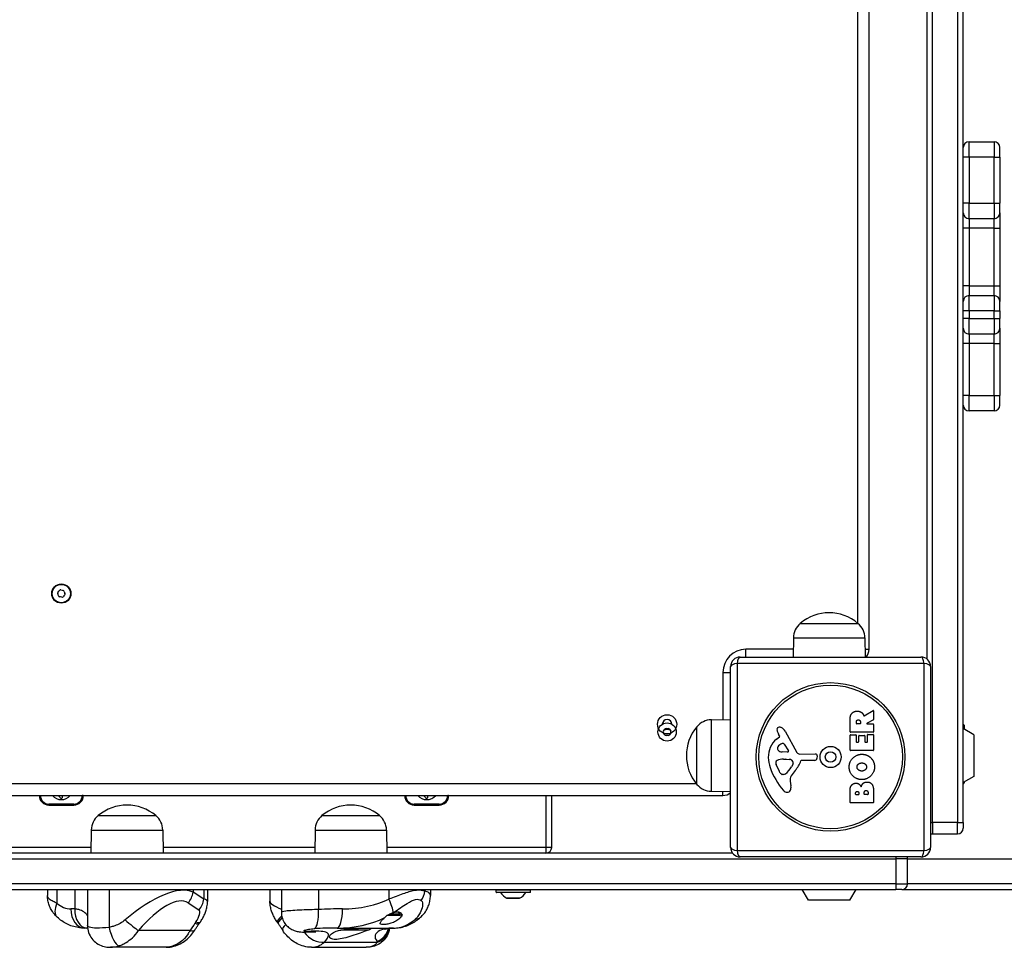
# Model space of a CAD drawing. Units: millimetres. Extents: x -2778 to 3830, y -2509 to 4243.
# Drawn here: x 1189 to 1701, y -502 to -20 of the extents above; entities that cross this region are included whole.
import ezdxf

# ---------------------------------------------------------------- set-up
doc = ezdxf.new("R2010")
doc.units = ezdxf.units.MM
doc.header["$LTSCALE"] = 100
doc.layers.add('SW_Toestellen', color=2, linetype='Continuous')

msp = doc.modelspace()

# ---------------------------------------------------------------- linework, layer by layer
at = {"layer": 'SW_Toestellen'}
for p, q in [((1663.51, -437.09), (1663.51, 430.91)), ((1663.51, -437.09), (1663.51, 430.91)), ((1676.51, 430.91), (1676.51, -437.09)), ((1676.51, 430.91), (1676.51, -437.09)), ((1679.51, -437.09), (1679.51, 430.91)), ((1660.51, 345.91), (1660.51, -352.09)), ((1630.51, -347.09), (1630.51, 340.91)), ((1624.51, 327.2), (1624.51, -333.39)), ((1682.51, -91.09), (1682.51, -83.09)), ((1682.51, -91.09), (1682.51, -83.09)), ((1682.51, -83.09), (1695.51, -83.09)), ((1695.51, -83.09), (1695.51, -91.09)), ((1695.51, -83.09), (1695.51, -91.09)), ((1698.51, -91.09), (1698.51, -86.09)), ((1682.51, -91.09), (1679.51, -91.09)), ((1682.51, -91.09), (1682.51, -115.09)), ((1695.51, -91.09), (1682.51, -91.09)), ((1682.51, -91.09), (1682.51, -115.09)), ((1695.51, -115.09), (1695.51, -91.09)), ((1695.51, -91.09), (1698.51, -91.09)), ((1695.51, -115.09), (1695.51, -91.09)), ((1698.51, -91.09), (1698.51, -115.09)), ((1682.51, -115.09), (1679.51, -115.09)), ((1682.51, -123.09), (1682.51, -115.09)), ((1682.51, -123.09), (1682.51, -115.09)), ((1682.51, -115.09), (1695.51, -115.09)), ((1695.51, -115.09), (1695.51, -123.09)), ((1695.51, -115.09), (1698.51, -115.09)), ((1695.51, -115.09), (1695.51, -123.09)), ((1698.51, -120.09), (1698.51, -115.09)), ((1698.51, -120.09), (1698.51, -128.09)), ((1682.51, -123.09), (1682.51, -128.09)), ((1682.51, -123.09), (1682.51, -128.09)), ((1695.51, -123.09), (1682.51, -123.09)), ((1695.51, -128.09), (1695.51, -123.09)), ((1695.51, -128.09), (1695.51, -123.09)), ((1682.51, -128.09), (1679.51, -128.09)), ((1682.51, -128.09), (1682.51, -158.09)), ((1695.51, -128.09), (1682.51, -128.09)), ((1682.51, -128.09), (1682.51, -158.09)), ((1695.51, -158.09), (1695.51, -128.09)), ((1695.51, -128.09), (1698.51, -128.09)), ((1695.51, -158.09), (1695.51, -128.09)), ((1698.51, -128.09), (1698.51, -158.09)), ((1682.51, -158.09), (1679.51, -158.09)), ((1682.51, -158.09), (1682.51, -163.09)), ((1682.51, -158.09), (1682.51, -163.09)), ((1682.51, -158.09), (1695.51, -158.09)), ((1695.51, -163.09), (1695.51, -158.09)), ((1695.51, -158.09), (1698.51, -158.09)), ((1695.51, -163.09), (1695.51, -158.09)), ((1698.51, -158.09), (1698.51, -166.09)), ((1682.51, -171.09), (1682.51, -163.09)), ((1682.51, -171.09), (1682.51, -163.09)), ((1682.51, -163.09), (1695.51, -163.09)), ((1695.51, -163.09), (1695.51, -171.09)), ((1695.51, -163.09), (1695.51, -171.09)), ((1698.51, -171.09), (1698.51, -166.09)), ((1682.51, -171.09), (1679.51, -171.09)), ((1682.51, -171.09), (1682.51, -175.09)), ((1695.51, -171.09), (1682.51, -171.09)), ((1682.51, -171.09), (1682.51, -175.09)), ((1695.51, -175.09), (1695.51, -171.09)), ((1695.51, -171.09), (1698.51, -171.09)), ((1695.51, -175.09), (1695.51, -171.09)), ((1698.51, -171.09), (1698.51, -175.09)), ((1682.51, -175.09), (1679.51, -175.09)), ((1682.51, -183.09), (1682.51, -175.09)), ((1682.51, -183.09), (1682.51, -175.09)), ((1682.51, -175.09), (1695.51, -175.09)), ((1695.51, -175.09), (1695.51, -183.09)), ((1695.51, -175.09), (1698.51, -175.09)), ((1695.51, -175.09), (1695.51, -183.09)), ((1698.51, -180.09), (1698.51, -175.09)), ((1682.51, -183.09), (1682.51, -188.09)), ((1682.51, -183.09), (1682.51, -188.09)), ((1695.51, -183.09), (1682.51, -183.09)), ((1695.51, -188.09), (1695.51, -183.09)), ((1695.51, -188.09), (1695.51, -183.09)), ((1698.51, -180.09), (1698.51, -188.09)), ((1682.51, -188.09), (1679.51, -188.09)), ((1682.51, -188.09), (1682.51, -215.09)), ((1695.51, -188.09), (1682.51, -188.09)), ((1682.51, -188.09), (1682.51, -215.09)), ((1695.51, -215.09), (1695.51, -188.09)), ((1695.51, -188.09), (1698.51, -188.09)), ((1695.51, -215.09), (1695.51, -188.09)), ((1698.51, -188.09), (1698.51, -215.09)), ((1682.51, -215.09), (1679.51, -215.09)), ((1682.51, -223.09), (1682.51, -215.09)), ((1682.51, -223.09), (1682.51, -215.09)), ((1682.51, -215.09), (1695.51, -215.09)), ((1695.51, -215.09), (1695.51, -223.09)), ((1695.51, -215.09), (1698.51, -215.09)), ((1695.51, -215.09), (1695.51, -223.09)), ((1698.51, -220.09), (1698.51, -215.09)), ((1695.51, -223.09), (1682.51, -223.09)), ((1594.76, -333.59), (1624.76, -333.59)), ((1594.76, -333.59), (1624.76, -333.59)), ((1591.18, -341.09), (1591.04, -351.09)), ((1591.18, -341.09), (1628.34, -341.09)), ((1628.34, -341.09), (1628.48, -351.09)), ((1566.51, -351.09), (1566.51, -347.09)), ((1591.1, -347.09), (1566.51, -347.09)), ((1628.42, -347.09), (1630.51, -347.09)), ((1563.51, -351.09), (1657.51, -351.09)), ((1558.51, -450.09), (1558.51, -356.09)), ((1659.16, -354.44), (1561.85, -354.44)), ((1561.85, -354.44), (1561.85, -451.75)), ((1659.16, -451.75), (1659.16, -354.44)), ((1662.51, -356.09), (1662.51, -450.09)), ((1554.51, -359.09), (1558.51, -359.09)), ((1554.51, -359.09), (1554.51, -383.68)), ((1548.51, -383.77), (1558.51, -383.62)), ((1548.51, -420.92), (1548.51, -383.77)), ((1620.61, -389.97), (1620.61, -383.83)), ((1628.04, -381.72), (1632.59, -378.97)), ((1632.79, -383.75), (1629.48, -385.54)), ((1632.9, -379.14), (1632.9, -383.58)), ((1541.01, -417.34), (1541.01, -387.34)), ((1541.01, -417.34), (1541.01, -387.34)), ((1623.9, -385.72), (1623.9, -384.97)), ((1625.82, -385.92), (1624.1, -385.92)), ((1626.02, -384.9), (1626.02, -385.72)), ((1629.58, -385.92), (1632.7, -385.92)), ((1632.9, -386.12), (1632.9, -389.97)), ((1685.01, -391.52), (1679.51, -388.34)), ((1680.01, -386.59), (1680.01, -388.63)), ((1582.4, -393.83), (1583.93, -392.57)), ((1584.02, -392.08), (1583.51, -391.15)), ((1586.96, -389.72), (1593.03, -400.78)), ((1620.61, -399.56), (1620.61, -391.71)), ((1632.7, -390.17), (1620.81, -390.17)), ((1620.81, -391.51), (1623.59, -391.51)), ((1623.79, -391.71), (1623.79, -395.15)), ((1625.13, -395.15), (1625.13, -392.13)), ((1625.33, -391.93), (1628.12, -391.93)), ((1628.32, -392.13), (1628.32, -395.15)), ((1629.7, -395.15), (1629.7, -391.6)), ((1629.9, -391.4), (1632.7, -391.4)), ((1632.9, -391.6), (1632.9, -399.56)), ((1685.01, -391.52), (1685.01, -413.17)), ((1586.37, -396.36), (1588.58, -399.83)), ((1623.99, -395.35), (1624.93, -395.35)), ((1628.52, -395.35), (1629.5, -395.35)), ((1588.17, -400.55), (1585.32, -400.46)), ((1585.96, -404.23), (1587.2, -404.23)), ((1587.41, -404.24), (1588.97, -404.35)), ((1594.36, -401.56), (1602.71, -401.51)), ((1603.61, -402.53), (1603.44, -403.81)), ((1632.7, -399.76), (1620.81, -399.76)), ((1583.7, -410.37), (1582.28, -406.95)), ((1590.99, -406.61), (1590.12, -408.2)), ((1602.25, -404.86), (1595.51, -404.86)), ((1586.08, -412.19), (1585.32, -412.19)), ((1685.01, -413.17), (1679.51, -416.34)), ((1540.8, -417.09), (866.51, -417.09)), ((1589.5, -415.68), (1589.89, -418.17)), ((1680.01, -416.06), (1680.01, -416.59)), ((866.51, -423.09), (1554.51, -423.09)), ((1199.11, -423.09), (1199.11, -423.19)), ((1199.11, -423.19), (1199.61, -423.19)), ((1199.61, -423.19), (1199.61, -423.09)), ((1221.41, -423.09), (1221.41, -423.19)), ((1221.91, -423.19), (1221.41, -423.19)), ((1221.91, -423.19), (1221.91, -423.09)), ((1389.11, -423.09), (1389.11, -423.19)), ((1389.11, -423.19), (1389.61, -423.19)), ((1389.61, -423.19), (1389.61, -423.09)), ((1411.41, -423.09), (1411.41, -423.19)), ((1411.91, -423.19), (1411.41, -423.19)), ((1411.91, -423.19), (1411.91, -423.09)), ((1462.51, -423.09), (1462.51, -450.09)), ((1465.51, -450.09), (1465.51, -423.09)), ((1465.51, -450.09), (1465.51, -423.09)), ((1548.51, -420.92), (1558.51, -421.07)), ((1554.51, -423.09), (1554.51, -421.01)), ((1620.61, -426.71), (1620.61, -420.29)), ((1623.52, -422.5), (1623.52, -421.92)), ((1624.98, -422.7), (1623.72, -422.7)), ((1625.18, -421.85), (1625.18, -422.5)), ((1628.03, -422.48), (1628.03, -421.66)), ((1629.79, -422.68), (1628.23, -422.68)), ((1629.99, -421.59), (1629.99, -422.48)), ((1632.9, -420.99), (1632.9, -426.71)), ((1204.01, -428.09), (1204.01, -427.59)), ((1217.01, -427.59), (1204.01, -427.59)), ((1217.01, -428.09), (1204.01, -428.09)), ((1204.01, -428.09), (1217.01, -428.09)), ((1217.01, -428.09), (1217.01, -427.59)), ((1394.01, -428.09), (1394.01, -427.59)), ((1407.01, -427.59), (1394.01, -427.59)), ((1407.01, -428.09), (1394.01, -428.09)), ((1394.01, -428.09), (1407.01, -428.09)), ((1407.01, -428.09), (1407.01, -427.59)), ((1632.7, -426.91), (1620.81, -426.91)), ((1229.68, -433.59), (1259.68, -433.59)), ((1229.68, -433.59), (1259.68, -433.59)), ((1346.01, -433.59), (1376.01, -433.59)), ((1346.01, -433.59), (1376.01, -433.59)), ((1662.51, -437.09), (1663.51, -437.09)), ((1663.51, -437.09), (1663.51, -443.09)), ((1663.51, -437.09), (1663.51, -443.09)), ((1676.51, -437.09), (1663.51, -437.09)), ((1676.51, -443.09), (1676.51, -437.09)), ((1676.51, -437.09), (1679.51, -437.09)), ((1676.51, -443.09), (1676.51, -437.09)), ((1679.51, -437.09), (1679.51, -440.09)), ((1226.1, -441.09), (1225.93, -453.09)), ((1226.1, -441.09), (1263.26, -441.09)), ((1263.26, -441.09), (1263.43, -453.09)), ((1342.43, -441.09), (1342.26, -453.09)), ((1342.43, -441.09), (1379.59, -441.09)), ((1379.59, -441.09), (1379.76, -453.09)), ((1663.51, -443.09), (1676.51, -443.09)), ((1225.97, -450.09), (1147.05, -450.09)), ((1342.3, -450.09), (1263.38, -450.09)), ((1462.51, -450.09), (1379.72, -450.09)), ((1465.51, -450.09), (1462.51, -450.09)), ((1462.51, -450.09), (1462.51, -453.09)), ((1559.51, -453.09), (861.51, -453.09)), ((1561.85, -451.75), (1659.16, -451.75)), ((1657.51, -455.09), (1563.51, -455.09)), ((1644.51, -455.09), (1644.51, -456.09)), ((776.51, -456.09), (1644.51, -456.09)), ((776.51, -456.09), (1644.51, -456.09)), ((1650.51, -456.09), (1644.51, -456.09)), ((1650.51, -456.09), (1644.51, -456.09)), ((1644.51, -456.09), (1644.51, -469.09)), ((1650.51, -456.09), (2294.51, -456.09)), ((1650.51, -469.09), (1650.51, -456.09)), ((1644.51, -469.09), (776.51, -469.09)), ((1644.51, -469.09), (776.51, -469.09)), ((1644.51, -469.09), (1650.51, -469.09)), ((1644.51, -469.09), (1644.51, -472.09)), ((1644.51, -469.09), (1650.51, -469.09)), ((2294.51, -469.09), (1650.51, -469.09)), ((2294.51, -469.09), (1650.51, -469.09)), ((776.51, -472.09), (1644.51, -472.09)), ((1203.34, -472.09), (1203.34, -475.21)), ((1208.22, -472.09), (1208.22, -479.08)), ((1217.51, -472.09), (1217.51, -482.16)), ((1224.08, -472.09), (1224.08, -490.83)), ((1235.31, -472.09), (1235.31, -491.73)), ((1279.03, -472.09), (1279.03, -473.45)), ((1284.66, -477.08), (1279.03, -473.45)), ((1284.66, -472.09), (1284.66, -477.08)), ((1286.51, -472.09), (1286.51, -478.21)), ((1318.95, -472.09), (1318.95, -478.17)), ((1324.91, -472.09), (1324.91, -483.82)), ((1344.18, -472.09), (1344.18, -482.44)), ((1380.84, -472.09), (1380.84, -476.96)), ((1399.53, -472.09), (1399.53, -472.88)), ((1402.41, -472.09), (1402.41, -475.15)), ((1454.41, -472.29), (1436.61, -472.29)), ((1436.61, -473.39), (1436.61, -472.29)), ((1436.61, -473.39), (1454.41, -473.39)), ((1454.21, -473.59), (1436.81, -473.59)), ((1452.13, -473.64), (1438.89, -473.64)), ((1454.41, -473.39), (1454.41, -472.29)), ((1598.94, -477.59), (1595.76, -472.09)), ((1620.58, -477.59), (1623.76, -472.09)), ((1647.51, -472.09), (1644.51, -472.09)), ((1647.51, -472.09), (2294.51, -472.09)), ((1276.47, -479), (1282.09, -482.62)), ((1442.24, -476.48), (1448.78, -476.48)), ((1448.74, -476.49), (1442.28, -476.49)), ((1620.58, -477.59), (1598.94, -477.59)), ((1386.7, -485.63), (1379.77, -485.63)), ((1386.7, -484.88), (1381.1, -484.88)), ((1385.44, -483.62), (1386.7, -484.88)), ((1386.7, -485.63), (1386.7, -484.88)), ((1387.68, -485.44), (1386.7, -485.44)), ((1277.45, -493.41), (1250.57, -493.41)), ((1353.88, -492.09), (1383.25, -492.09)), ((1370.42, -493.09), (1355.92, -493.09)), ((1347.29, -499.38), (1374.91, -499.38)), ((1264.99, -502.09), (1236.14, -502.09)), ((1340.57, -502.09), (1369.09, -502.09))]:
    msp.add_line(p, q, dxfattribs=at)
for centre, radius in [((1210.51, -318.09), 5), ((1210.51, -318.09), 4.75), ((1610.51, -403.09), 38.66), ((1610.51, -403.09), 37.35), ((1525.51, -386.09), 5), ((1525.51, -390.09), 4.75), ((1610.51, -403.09), 5.5), ((1610.51, -403.09), 2.75)]:
    msp.add_circle(centre, radius, dxfattribs=at)
for centre, radius, start, end in [((1682.51, -86.09), 3, 90, 180), ((1695.51, -86.09), 3, 0, 90), ((1682.51, -120.09), 3, 180, 270), ((1695.51, -120.09), 3, 270, 0), ((1682.51, -166.09), 3, 90, 180), ((1695.51, -166.09), 3, 0, 90), ((1682.51, -180.09), 3, 180, 270), ((1695.51, -180.09), 3, 270, 0), ((1682.51, -220.09), 3, 180, 270), ((1695.51, -220.09), 3, 270, 0), ((1209.28, -317.83), 0.712, 134.0113, 202.1099), ((1203.08, -311.42), 8.2, 314.0113, 322.1099), ((1210.12, -316.9), 0.712, 74.0113, 142.1099), ((1212.57, -308.33), 8.2, 254.0113, 262.1099), ((1211.35, -317.16), 0.712, 14.0113, 82.1099), ((1220, -315), 8.2, 194.0113, 202.1099), ((1201.02, -321.19), 8.2, 14.0113, 22.1099), ((1209.67, -319.03), 0.712, 194.0113, 262.1099), ((1208.44, -327.86), 8.2, 74.0113, 82.1099), ((1210.9, -319.29), 0.712, 254.0113, 322.1099), ((1217.93, -324.77), 8.2, 134.0113, 142.1099), ((1211.74, -318.36), 0.712, 314.0113, 22.1099), ((1609.76, -351.3), 23.2, 49.7274, 130.2726), ((1601.13, -341.24), 9.95, 129.8028, 179.1815), ((1618.39, -341.24), 9.95, 0.8185, 50.1972), ((1566.51, -359.09), 12, 90, 180), ((1624.51, -347.09), 6, 318.1897, 0), ((1563.51, -356.09), 5, 90, 180), ((1657.51, -356.09), 5, 0, 90), ((1525.51, -386.09), 2.5, 0.8953, 179.1047), ((1548.65, -393.71), 9.95, 90.8185, 140.1972), ((1632.7, -379.14), 0.2, 0, 121.1549), ((1632.7, -383.58), 0.2, 298.4065, 0), ((1516.87, -385.1), 8.2, 325.9507, 334.0493), ((1524.88, -389), 0.712, 85.9507, 154.0493), ((1525.51, -380.11), 8.2, 265.9507, 274.0493), ((1526.14, -389), 0.712, 25.9507, 94.0493), ((1534.15, -385.1), 8.2, 205.9507, 214.0493), ((1558.71, -402.34), 23.2, 139.7274, 220.2726), ((1583.85, -388.8), 1.21, 162.7179, 186.8811), ((1585.43, -388.61), 2.81, 186.8811, 200.2655), ((1583.9, -388.82), 1.27, 72.1674, 162.7179), ((1582.2, -394.13), 6.85, 67.3888, 72.1674), ((1583.16, -391.8), 4.33, 28.7438, 67.3888), ((1624.1, -385.72), 0.2, 180, 270), ((1625.82, -385.72), 0.2, 270, 0), ((1629.58, -385.72), 0.2, 118.4065, 270), ((1632.7, -386.12), 0.2, 0, 90), ((1672.37, -392.96), 9.95, 39.8028, 44.1114), ((1524.25, -390.09), 0.712, 145.9507, 214.0493), ((1516.87, -395.09), 8.2, 25.9507, 34.0493), ((1524.88, -391.18), 0.712, 205.9507, 274.0493), ((1525.51, -400.08), 8.2, 85.9507, 94.0493), ((1526.14, -391.18), 0.712, 265.9507, 334.0493), ((1534.15, -395.09), 8.2, 145.9507, 154.0493), ((1526.77, -390.09), 0.712, 325.9507, 34.0493), ((1589.85, -402.9), 11.73, 129.3689, 182.1302), ((1593.71, -385.55), 11.64, 200.2655, 208.7438), ((1583.68, -392.27), 0.391, 309.3689, 28.7438), ((1620.81, -389.97), 0.2, 180, 270), ((1620.81, -391.71), 0.2, 90, 180), ((1623.59, -391.71), 0.2, 0, 90), ((1625.33, -392.13), 0.2, 90, 180), ((1628.12, -392.13), 0.2, 0, 90), ((1629.9, -391.6), 0.2, 90, 180), ((1632.7, -389.97), 0.2, 270, 0), ((1632.7, -391.6), 0.2, 0, 90), ((1584.09, -398.59), 1.25, 146.4075, 218.9493), ((1587.24, -400.68), 5.03, 112.4006, 146.4075), ((1585.65, -396.82), 0.856, 32.4938, 112.4006), ((1623.99, -395.15), 0.2, 180, 270), ((1624.93, -395.15), 0.2, 270, 0), ((1628.52, -395.15), 0.2, 180, 270), ((1629.5, -395.15), 0.2, 270, 0), ((1596.45, -402.65), 18.35, 182.1302, 198.8323), ((1586.24, -413.47), 9.24, 91.6935, 112.3905), ((1585.41, -397.52), 2.94, 218.9493, 268.2808), ((1587.2, -407.24), 3.01, 85.9397, 90), ((1588.19, -400.08), 0.47, 268.2808, 32.4938), ((1588.76, -407.39), 3.04, 61.6277, 85.9397), ((1594.35, -400.06), 1.51, 208.7438, 270.391), ((1602.25, -403.66), 1.2, 270, 352.5394), ((1602.72, -402.41), 0.903, 352.5394, 90.391), ((1620.81, -399.56), 0.2, 180, 270), ((1632.7, -399.56), 0.2, 270, 0), ((1612.97, -397.02), 35.79, 198.8323, 221.023), ((1583.11, -405.89), 1.04, 112.3905, 178.8881), ((1584.74, -405.92), 2.67, 178.8881, 202.6753), ((1579.68, -402.48), 11.91, 307.8686, 331.2927), ((1589.4, -406.2), 1.69, 358.1545, 61.6277), ((1590.29, -406.23), 0.805, 331.2927, 358.1545), ((1579.57, -399.14), 16.64, 318.8223, 338.834), ((1595.51, -405.31), 0.452, 90, 158.834), ((1588.78, -408.25), 5.5, 202.6753, 217.5187), ((1585.8, -410.53), 1.75, 217.5187, 249.0675), ((1585.32, -411.8), 0.391, 249.0675, 270), ((1586.08, -410.71), 1.47, 270, 307.8686), ((1593.54, -415.05), 4.09, 149.4322, 188.9192), ((1606.49, -422.7), 19.13, 138.8223, 149.4322), ((1548.65, -410.98), 9.95, 219.8028, 269.1815), ((1585.71, -418.83), 4.23, 338.9789, 8.9192), ((1672.37, -410.23), 9.95, 315.8886, 320.1972), ((1204.01, -423.09), 5, 180, 270), ((1204.01, -423.19), 4.9, 180, 270), ((1204.01, -423.19), 4.4, 180, 270), ((1210.51, -419.19), 6.08, 219.9284, 320.0716), ((1216.84, -417.85), 9.45, 213.7293, 222.7075), ((1210.69, -423.52), 1.09, 222.7075, 236.8085), ((1210.53, -423.76), 0.796, 236.8085, 256.0046), ((1210.52, -423.84), 0.722, 256.0046, 264.0241), ((1210.5, -423.94), 0.614, 264.0241, 273.438), ((1210.51, -424), 0.558, 273.438, 281.8132), ((1210.54, -424.16), 0.395, 281.8132, 293.6158), ((1210.41, -423.85), 0.731, 293.6158, 311.8052), ((1210.48, -423.93), 0.623, 311.8052, 333.0849), ((1214.31, -422.45), 3.35, 191.1857, 192.5698), ((1210.36, -423.87), 0.75, 333.0849, 349.7153), ((1206.26, -424.24), 4.9, 10.4633, 12.5698), ((1207.66, -423.98), 3.47, 6.8184, 10.4633), ((1209.84, -423.78), 1.28, 349.7153, 359.5055), ((1209.39, -423.77), 1.73, 359.5055, 6.8184), ((1217.01, -423.09), 5, 270, 0), ((1217.01, -423.19), 4.9, 270, 0), ((1217.01, -423.19), 4.4, 270, 0), ((1394.01, -423.09), 5, 180, 270), ((1394.01, -423.19), 4.9, 180, 270), ((1394.01, -423.19), 4.4, 180, 270), ((1400.51, -419.19), 6.08, 219.9284, 320.0716), ((1406.84, -417.85), 9.45, 213.7293, 222.7075), ((1400.69, -423.52), 1.09, 222.7075, 236.8085), ((1400.53, -423.76), 0.796, 236.8085, 256.0046), ((1400.52, -423.84), 0.722, 256.0046, 264.0241), ((1400.5, -423.94), 0.614, 264.0241, 273.438), ((1400.51, -424), 0.558, 273.438, 281.8132), ((1400.54, -424.16), 0.395, 281.8132, 293.6158), ((1400.41, -423.85), 0.731, 293.6158, 311.8052), ((1400.48, -423.93), 0.623, 311.8052, 333.0849), ((1404.31, -422.45), 3.35, 191.1857, 192.5698), ((1400.36, -423.87), 0.75, 333.0849, 349.7153), ((1396.26, -424.24), 4.9, 10.4633, 12.5698), ((1397.66, -423.98), 3.47, 6.8184, 10.4633), ((1399.84, -423.78), 1.28, 349.7153, 359.5055), ((1399.39, -423.77), 1.73, 359.5055, 6.8184), ((1407.01, -423.09), 5, 270, 0), ((1407.01, -423.19), 4.9, 270, 0), ((1407.01, -423.19), 4.4, 270, 0), ((1554.51, -417.09), 6, 270, 311.8103), ((1588.07, -418.68), 2.8, 221.023, 266.8903), ((1588.02, -419.71), 1.76, 266.8903, 338.9789), ((1623.72, -422.5), 0.2, 180, 270), ((1624.98, -422.5), 0.2, 270, 0), ((1628.23, -422.48), 0.2, 180, 270), ((1629.79, -422.48), 0.2, 270, 0), ((1244.68, -451.3), 23.2, 49.7274, 130.2726), ((1361.01, -451.3), 23.2, 49.7274, 130.2726), ((1620.81, -426.71), 0.2, 180, 270), ((1632.7, -426.71), 0.2, 270, 0), ((1236.04, -441.24), 9.95, 129.8028, 179.1815), ((1253.31, -441.24), 9.95, 0.8185, 50.1972), ((1352.38, -441.24), 9.95, 129.8028, 179.1815), ((1369.64, -441.24), 9.95, 0.8185, 50.1972), ((1676.51, -440.09), 3, 270, 0), ((1663.51, -440.09), 3, 250.5288, 270), ((1462.51, -450.09), 3, 270, 0), ((1462.51, -450.09), 3, 270, 0), ((1563.51, -450.09), 5, 180, 270), ((1657.51, -450.09), 5, 270, 0), ((1647.51, -456.09), 3, 0, 19.4712), ((1647.51, -469.09), 3, 270, 0), ((1436.81, -472.29), 0.2, 90, 180), ((1436.81, -473.39), 0.2, 180, 270), ((1438.81, -473.69), 0.1, 35.4902, 90), ((1446.22, -468.41), 9, 215.4902, 243.7639), ((1444.8, -468.41), 9, 296.2361, 324.5098), ((1452.21, -473.69), 0.1, 90, 144.5098), ((1454.21, -472.29), 0.2, 0, 90), ((1454.21, -473.39), 0.2, 270, 0), ((1442.28, -476.39), 0.1, 243.7639, 270), ((1448.74, -476.39), 0.1, 270, 296.2361)]:
    msp.add_arc(centre, radius, start, end, dxfattribs=at)
for centre, major_axis, ratio, start_param, end_param in [((1563.51, -356.09), (0, 5), 0.350756, 0, 1.233448), ((1657.51, -356.09), (0, 5), 0.350756, 5.049737, 6.283185), ((1563.51, -356.09), (-5, 0), 0.350756, 5.049737, 6.283185), ((1657.51, -356.09), (5, 0), 0.350756, 0, 1.233448), ((1563.51, -450.09), (-5, 0), 0.350756, 0, 1.233448), ((1657.51, -450.09), (5, 0), 0.350756, 5.049737, 6.283185), ((1563.51, -450.09), (0, -5), 0.350756, 5.049737, 6.283185), ((1657.51, -450.09), (0, -5), 0.350756, 0, 1.233448), ((1247.06, -513.39), (33.95, 38.64), 0.399668, 0.114576, 1.235577), ((1253.07, -518.93), (23.15, 40.09), 0.361177, 6.265572, 7.386574), ((1270.46, -473.45), (5.42, 8.41), 0.813328, 4.57081, 5.195042), ((1391.35, -472.88), (-3.94, -9.19), 0.794061, 1.364745, 1.899227), ((1215.15, -479.08), (-6.75, -7.38), 0.577688, 5.198602, 6.283185), ((1215.47, -463.87), (0, -18.22), 0.721661, 5.699634, 6.283185), ((1276.09, -477.08), (5.42, 8.41), 0.813328, 4.57081, 5.195042), ((1273.54, -481.42), (-12.95, -3.39), 0.223361, 3.083164, 3.624573), ((1331.92, -481.42), (12.95, -3.42), 0.220622, 3.199814, 4.199566), ((1356.73, -463.87), (34.67, 0), 0.525698, 4.712389, 5.481559), ((1377.99, -476.96), (4.54, -8.91), 0.25583, 0.528929, 1.441331), ((1222.39, -482.09), (0, -10), 0.692247, 4.712389, 6.283185), ((1215.47, -544.42), (0, 62.32), 0.721661, 6.237876, 6.283185), ((1224.43, -482.16), (-0.63, -9.98), 0.691537, 4.755809, 6.283185), ((1279.55, -486.97), (2.52, 4.36), 0.361177, 4.476379, 6.265572), ((1331.01, -483.33), (-8.19, -5.74), 0.182407, 5.383925, 6.283185), ((1341.33, -482.44), (0.56, -9.98), 0.284241, 0.075661, 1.554889), ((1356.73, -544.42), (-118.55, 0), 0.525698, 4.712389, 4.818454), ((1353.88, -482.09), (0, -10), 0.28465, 0, 1.570796), ((1244.57, -487.86), (-7.62, 6.47), 0.059354, 1.500997, 2.52654), ((1287.1, -503.82), (18.89, 32.72), 0.361177, 1.335538, 1.459667), ((1492.35, -916.74), (565.83, 980.06), 0.361177, 1.334787, 1.335538), ((1274.01, -484.01), (8.2, -5.73), 0.188768, 5.656419, 6.283185), ((1274.49, -483.33), (8.2, -5.73), 0.188389, 5.656472, 6.283185), ((2283.47, -859.23), (-1196.49, -1294.92), 0.574952, 4.945511, 4.945989), ((336.97, -859.29), (1189.98, -1300.94), 0.568558, 1.345981, 1.346459), ((1331.48, -484.01), (-8.19, -5.74), 0.182789, 5.429252, 6.283185), ((1334.05, -487.86), (-8.44, -5.36), 0.243212, 5.497391, 6.283185), ((1353.88, -463.87), (41.96, 0), 0.672699, 4.712389, 5.344189), ((1383.25, -463.87), (0, -28.23), 0.728965, 0, 0.583551), ((1390.57, -479.08), (6.71, -7.41), 0.571266, 5.805698, 6.283185), ((1238.46, -491.73), (2.63, -9.65), 0.305195, 4.629377, 6.081623), ((1271.45, -487.86), (8.45, -5.34), 0.248718, 5.646328, 6.283185), ((1343.58, -490.77), (7.36, -6.77), 0.739035, 4.435974, 5.73961), ((1337.11, -484.13), (0.69, -9.98), 0.559469, 0, 0.210865), ((1353.88, -544.42), (-111.26, 0), 0.470261, 4.712389, 4.818454), ((1371.1, -490.4), (8.7, 4.93), 0.939158, 4.601563, 5.545507), ((1371.2, -490.77), (9.99, 0.35), 0.928786, 5.06024, 6.091286), ((1383.25, -544.42), (0, 52.32), 0.728965, 0, 0.045309), ((1381.19, -482.16), (0.62, -9.98), 0.683849, 6.240677, 6.283185)]:
    msp.add_ellipse(centre, major_axis=major_axis, ratio=ratio, start_param=start_param, end_param=end_param, dxfattribs=at)
for points, degree in [([(1620.61, -383.83), (1620.61, -381.87), (1621.39, -380.7)], 2), ([(1621.39, -380.7), (1622.32, -379.27), (1624.34, -379.24)], 2), ([(1623.9, -384.97), (1623.9, -383.83), (1624.88, -383.78)], 2), ([(1624.34, -379.24), (1625.68, -379.2), (1626.57, -379.9)], 2), ([(1624.88, -383.78), (1625.4, -383.74), (1626.02, -384.41), (1626.02, -384.9)], 2), ([(1626.57, -379.9), (1627.22, -380.37), (1627.57, -381.18)], 2), ([(1627.57, -381.18), (1627.69, -381.45), (1627.75, -381.62)], 2), ([(1620.18, -408.31), (1620.17, -405.6), (1624.04, -401.67), (1626.74, -401.67)], 2), ([(1626.74, -401.67), (1629.65, -401.67), (1631.54, -403.66)], 2), ([(1631.54, -403.66), (1633.4, -405.6), (1633.35, -408.38)], 2), ([(1626.69, -414.86), (1624, -414.83), (1620.19, -410.99), (1620.18, -408.31)], 2), ([(1624.27, -408.28), (1624.23, -407.37), (1624.99, -406.76)], 2), ([(1626.82, -410.41), (1625.82, -410.45), (1624.3, -409.25), (1624.27, -408.28)], 2), ([(1624.99, -406.76), (1625.68, -406.2), (1626.67, -406.18)], 2), ([(1626.67, -406.18), (1627.65, -406.14), (1628.38, -406.69)], 2), ([(1633.35, -408.38), (1633.3, -411.09), (1629.39, -414.89), (1626.69, -414.86)], 2), ([(1628.38, -406.69), (1629.16, -407.28), (1629.18, -408.24)], 2), ([(1629.18, -408.24), (1629.2, -409.2), (1628.47, -409.8)], 2), ([(1628.47, -409.8), (1627.8, -410.38), (1626.82, -410.41)], 2), ([(1620.61, -420.29), (1620.61, -418.85), (1621.4, -417.84)], 2), ([(1621.4, -417.84), (1622.27, -416.75), (1623.68, -416.7)], 2), ([(1623.68, -416.7), (1624.59, -416.67), (1625.36, -417.26)], 2), ([(1625.36, -417.26), (1626.06, -417.79), (1626.41, -418.65)], 2), ([(1626.41, -418.65), (1627.1, -416.12), (1629.38, -416.11)], 2), ([(1629.38, -416.11), (1632.9, -416.09), (1632.9, -420.99)], 2), ([(1623.52, -421.92), (1623.52, -421.52), (1623.98, -421.01), (1624.34, -420.99)], 2), ([(1624.34, -420.99), (1624.69, -420.98), (1625.18, -421.5), (1625.18, -421.85)], 2), ([(1628.03, -421.66), (1628.03, -420.55), (1628.97, -420.51)], 2), ([(1628.97, -420.51), (1629.4, -420.49), (1629.99, -421.14), (1629.99, -421.59)], 2), ([(1378.66, -486.65), (1379.08, -486.27), (1379.52, -485.86), (1379.98, -485.44)], 3), ([(1383.06, -484.07), (1383.14, -484.04), (1383.23, -484.02), (1383.31, -483.99)], 3), ([(1224.17, -492.17), (1224.05, -492.16), (1223.93, -492.15), (1223.8, -492.14)], 3), ([(1236.14, -502.09), (1237.51, -502.09), (1239, -501.81), (1240.45, -501.34)], 3)]:
    msp.add_open_spline(points, degree=degree, dxfattribs=at)
for points, knots in [([(1627.75, -381.62), (1627.76, -381.64), (1627.78, -381.66), (1627.81, -381.7), (1627.83, -381.72), (1627.88, -381.74), (1627.9, -381.75), (1627.95, -381.75), (1627.97, -381.75), (1628.01, -381.74), (1628.03, -381.73), (1628.04, -381.72)], [0, 0, 0, 0, 0.00781289, 0.00781289, 0.01562578, 0.01562578, 0.02343867, 0.02343867, 0.02938866, 0.02938866, 0.03533865, 0.03533865, 0.03533865, 0.03533865]), ([(1526.88, -388.9), (1526.76, -388.9), (1526.65, -388.89), (1526.2, -388.88), (1525.86, -388.87), (1525.16, -388.87), (1524.82, -388.88), (1524.37, -388.89), (1524.25, -388.9), (1524.14, -388.9)], [3.9848051, 3.9848051, 3.9848051, 3.9848051, 4.02196, 4.02196, 4.1268146, 4.1268146, 4.2316691, 4.2316691, 4.268824, 4.268824, 4.268824, 4.268824]), ([(1208.22, -479.08), (1207.52, -478.84), (1206.88, -478.59), (1205.45, -477.9), (1204.77, -477.45), (1203.66, -476.41), (1203.34, -475.8), (1203.34, -475.21)], [0, 0, 0, 0, 0.1303174, 0.1303174, 0.3388253, 0.3388253, 0.6073706, 0.6073706, 0.6073706, 0.6073706]), ([(1208.4, -486.46), (1207.77, -485.89), (1207.18, -485.26), (1206.12, -483.92), (1205.64, -483.2), (1204.82, -481.72), (1204.48, -480.96), (1203.92, -479.38), (1203.71, -478.57), (1203.42, -476.92), (1203.34, -476.08), (1203.34, -475.21)], [0, 0, 0, 0, 0.1214741, 0.1214741, 0.2429483, 0.2429483, 0.3644224, 0.3644224, 0.4858965, 0.4858965, 0.6073706, 0.6073706, 0.6073706, 0.6073706]), ([(1399.53, -472.88), (1398.95, -472.71), (1398.33, -472.57), (1396.61, -472.38), (1395.45, -472.42), (1392.3, -472.9), (1390.22, -473.55), (1385.78, -475.11), (1383.35, -476.05), (1380.84, -476.96)], [0, 0, 0, 0, 0.219934, 0.219934, 0.571828, 0.571828, 1.134858, 1.134858, 1.75947, 1.75947, 1.75947, 1.75947]), ([(1397.28, -486.49), (1397.91, -485.92), (1398.51, -485.29), (1399.59, -483.94), (1400.07, -483.22), (1400.9, -481.73), (1401.25, -480.96), (1401.82, -479.38), (1402.04, -478.56), (1402.34, -476.89), (1402.41, -476.04), (1402.41, -475.15)], [0, 0, 0, 0, 0.123111, 0.123111, 0.2462221, 0.2462221, 0.3693331, 0.3693331, 0.4924442, 0.4924442, 0.6155552, 0.6155552, 0.6155552, 0.6155552]), ([(1402.42, -475.15), (1402.42, -475.03), (1402.4, -474.91), (1402.18, -473.99), (1401.39, -473.18), (1399.53, -472.88)], [0.6155552, 0.6155552, 0.6155552, 0.6155552, 0.6724379, 0.6724379, 1.0425393, 1.0425393, 1.0425393, 1.0425393]), ([(1282.68, -489.06), (1283.1, -488.46), (1283.48, -487.86), (1284.19, -486.61), (1284.52, -485.97), (1285.12, -484.64), (1285.4, -483.96), (1285.87, -482.54), (1286.08, -481.79), (1286.4, -480.15), (1286.51, -479.26), (1286.51, -478.21)], [-2.012382, -2.012382, -2.012382, -2.012382, -1.762825, -1.762825, -1.513268, -1.513268, -1.263712, -1.263712, -1.014155, -1.014155, -0.764598, -0.764598, -0.764598, -0.764598]), ([(1322.82, -489.07), (1322.4, -488.48), (1322.02, -487.87), (1321.3, -486.61), (1320.97, -485.97), (1320.36, -484.65), (1320.08, -483.97), (1319.6, -482.54), (1319.39, -481.79), (1319.07, -480.14), (1318.95, -479.25), (1318.95, -478.17)], [-2.012382, -2.012382, -2.012382, -2.012382, -1.760703, -1.760703, -1.509024, -1.509024, -1.257345, -1.257345, -1.005667, -1.005667, -0.753988, -0.753988, -0.753988, -0.753988]), ([(1383.31, -483.99), (1385.83, -482.34), (1388.16, -480.63), (1390.31, -479.26), (1391.88, -478.27), (1393.37, -477.47), (1394.67, -477.22), (1395.84, -476.99), (1396.88, -477.24), (1397.68, -477.83)], [-1.735839, -1.735839, -1.735839, -1.735839, -1.008156, -1.008156, -1.008156, -0.478571, -0.478571, -0.478571, 0, 0, 0, 0]), ([(1397.68, -477.83), (1398.31, -478.29), (1398.4, -479.54), (1398.09, -481.88), (1397.7, -483.07), (1396.73, -484.91), (1396.27, -485.6), (1395.37, -486.66), (1394.99, -487.05), (1394.58, -487.42)], [-1.042539, -1.042539, -1.042539, -1.042539, -0.672438, -0.672438, -0.338825, -0.338825, -0.130317, -0.130317, 0, 0, 0, 0]), ([(1224.08, -485.64), (1223.65, -484.88), (1223.01, -484.19), (1221.44, -483.15), (1220.56, -482.76), (1218.92, -482.34), (1218.24, -482.22), (1217.51, -482.16)], [1.535505, 1.535505, 1.535505, 1.535505, 2.333485, 2.333485, 3.024888, 3.024888, 3.457015, 3.457015, 3.457015, 3.457015]), ([(1344.18, -482.44), (1341.41, -482.5), (1338.41, -482.58), (1335.65, -482.7), (1332.17, -482.85), (1329.16, -483.06), (1327.24, -483.29), (1325.73, -483.47), (1324.91, -483.66), (1324.91, -483.82)], [1.7288309, 1.7288309, 1.7288309, 1.7288309, 2.0170098, 2.0170098, 2.0170098, 2.3796803, 2.3796803, 2.3796803, 2.6660969, 2.6660969, 2.6660969, 2.6660969]), ([(1324.91, -483.82), (1324.91, -484.9), (1325.09, -486.03), (1325.78, -488.08), (1326.28, -488.98), (1327.43, -490.6), (1328.09, -491.24), (1329.54, -492.41), (1330.26, -492.8), (1331.83, -493.52), (1332.53, -493.71), (1333.93, -494.02), (1334.53, -494.08), (1335.62, -494.16), (1336.11, -494.17), (1337, -494.15), (1337.4, -494.13), (1337.8, -494.1)], [2.6660969, 2.6660969, 2.6660969, 2.6660969, 2.6926023, 2.6926023, 2.7194199, 2.7194199, 2.7518425, 2.7518425, 2.7975106, 2.7975106, 2.8691761, 2.8691761, 2.9665536, 2.9665536, 3.0639311, 3.0639311, 3.1529845, 3.1529845, 3.1529845, 3.1529845]), ([(1387.68, -485.44), (1387.36, -486.04), (1386.9, -486.61), (1385.84, -487.62), (1385.16, -488.11), (1383.62, -488.96), (1382.76, -489.31), (1381.22, -489.79), (1380.46, -489.98), (1379.04, -490.21), (1378.39, -490.26), (1377.37, -490.26), (1376.94, -490.21), (1376.38, -489.98), (1376.25, -489.79), (1376.26, -489.31), (1376.45, -488.96), (1377.14, -488.11), (1377.62, -487.62), (1378.31, -486.97), (1378.48, -486.81), (1378.66, -486.65)], [0.8004, 0.8004, 0.8004, 0.8004, 1.0695, 1.0695, 1.330928, 1.330928, 1.592356, 1.592356, 1.815633, 1.815633, 2.03891, 2.03891, 2.262187, 2.262187, 2.485465, 2.485465, 2.746893, 2.746893, 3.008321, 3.008321, 3.089164, 3.089164, 3.089164, 3.089164]), ([(1379.98, -485.44), (1380, -485.43), (1380.03, -485.42), (1380.51, -485.17), (1380.97, -484.94), (1381.98, -484.48), (1382.53, -484.26), (1383.06, -484.07)], [-0.3530085, -0.3530085, -0.3530085, -0.3530085, -0.3446065, -0.3446065, -0.1886383, -0.1886383, 0, 0, 0, 0]), ([(1383.31, -483.99), (1383.56, -483.91), (1383.81, -483.83), (1384.51, -483.67), (1384.94, -483.61), (1385.65, -483.61), (1386, -483.67), (1386.59, -483.88), (1386.84, -484.04), (1387.36, -484.53), (1387.59, -484.97), (1387.68, -485.44)], [2.5104328, 2.5104328, 2.5104328, 2.5104328, 2.5956091, 2.5956091, 2.7523998, 2.7523998, 2.9091904, 2.9091904, 3.0659811, 3.0659811, 3.3562716, 3.3562716, 3.3562716, 3.3562716]), ([(1222.39, -492.09), (1221.34, -492.09), (1220.29, -492.01), (1218.22, -491.67), (1217.21, -491.42), (1215.24, -490.77), (1214.28, -490.37), (1212.45, -489.45), (1211.58, -488.92), (1209.92, -487.76), (1209.13, -487.13), (1208.4, -486.46)], [4.712389, 4.712389, 4.712389, 4.712389, 4.8290993, 4.8290993, 4.9458095, 4.9458095, 5.0625198, 5.0625198, 5.1792301, 5.1792301, 5.2959404, 5.2959404, 5.2959404, 5.2959404]), ([(1235.31, -491.73), (1232.98, -491.97), (1230.75, -492.12), (1227.32, -492.07), (1226.04, -491.92), (1224.73, -491.53), (1224.39, -491.35), (1224.13, -491.05), (1224.08, -490.94), (1224.08, -490.83)], [-0.8323184, -0.8323184, -0.8323184, -0.8323184, -0.5368454, -0.5368454, -0.2705035, -0.2705035, -0.1040398, -0.1040398, -0.0168057, -0.0168057, -0.0168057, -0.0168057]), ([(1224.08, -490.83), (1224.08, -492.04), (1224.29, -493.28), (1225.1, -495.59), (1225.68, -496.66), (1227.13, -498.53), (1227.99, -499.31), (1229.91, -500.64), (1230.97, -501.13), (1232.96, -501.78), (1233.9, -501.95), (1235.24, -502.08), (1235.7, -502.09), (1236.14, -502.09)], [0.0168057, 0.0168057, 0.0168057, 0.0168057, 0.106187, 0.106187, 0.1922734, 0.1922734, 0.2832018, 0.2832018, 0.3898234, 0.3898234, 0.4982834, 0.4982834, 0.5591055, 0.5591055, 0.5591055, 0.5591055]), ([(1243.65, -487.86), (1242.88, -488.53), (1241.98, -489.13), (1240.16, -490.13), (1239.25, -490.55), (1237.7, -491.11), (1237.08, -491.3), (1236.08, -491.56), (1235.69, -491.65), (1235.31, -491.73)], [0, 0, 0, 0, 0.2638917, 0.2638917, 0.5017658, 0.5017658, 0.6504372, 0.6504372, 0.7433568, 0.7433568, 0.7433568, 0.7433568]), ([(1279.9, -493.21), (1280.05, -492.97), (1280.2, -492.73), (1280.51, -492.26), (1280.66, -492.03), (1280.96, -491.56), (1281.12, -491.33), (1281.43, -490.87), (1281.58, -490.64), (1281.89, -490.19), (1282.05, -489.96), (1282.21, -489.74)], [-1.2540911, -1.2540911, -1.2540911, -1.2540911, -1.2292653, -1.2292653, -1.2044395, -1.2044395, -1.1796136, -1.1796136, -1.1547878, -1.1547878, -1.129962, -1.129962, -1.129962, -1.129962]), ([(1325.61, -493.22), (1325.46, -492.99), (1325.31, -492.75), (1325.01, -492.28), (1324.85, -492.04), (1324.55, -491.58), (1324.39, -491.35), (1324.08, -490.89), (1323.92, -490.66), (1323.61, -490.2), (1323.45, -489.97), (1323.3, -489.75)], [-1.2540911, -1.2540911, -1.2540911, -1.2540911, -1.2292653, -1.2292653, -1.2044395, -1.2044395, -1.1796136, -1.1796136, -1.1547878, -1.1547878, -1.129962, -1.129962, -1.129962, -1.129962]), ([(1383.25, -492.09), (1384.3, -492.09), (1385.35, -492.01), (1387.42, -491.68), (1388.43, -491.43), (1390.41, -490.79), (1391.37, -490.39), (1393.2, -489.47), (1394.08, -488.95), (1395.75, -487.79), (1396.54, -487.16), (1397.28, -486.49)], [4.712389, 4.712389, 4.712389, 4.712389, 4.8290993, 4.8290993, 4.9458095, 4.9458095, 5.0625198, 5.0625198, 5.1792301, 5.1792301, 5.2959404, 5.2959404, 5.2959404, 5.2959404]), ([(1223.8, -492.14), (1223.71, -492.13), (1223.61, -492.13), (1223.43, -492.12), (1223.33, -492.11), (1223.14, -492.11), (1223.05, -492.1), (1222.86, -492.1), (1222.77, -492.1), (1222.58, -492.1), (1222.49, -492.09), (1222.39, -492.09)], [4.66707961, 4.66707961, 4.66707961, 4.66707961, 4.67614148, 4.67614148, 4.68520336, 4.68520336, 4.69426523, 4.69426523, 4.70332711, 4.70332711, 4.71238898, 4.71238898, 4.71238898, 4.71238898]), ([(1240.45, -501.34), (1240.94, -501.18), (1241.42, -501), (1242.67, -500.46), (1243.43, -500.07), (1245.33, -498.92), (1246.43, -498.07), (1248.61, -496.02), (1249.66, -494.78), (1250.57, -493.41)], [-0.7433568, -0.7433568, -0.7433568, -0.7433568, -0.6504372, -0.6504372, -0.5017658, -0.5017658, -0.2638917, -0.2638917, 0, 0, 0, 0]), ([(1264.99, -502.09), (1266.38, -502.09), (1267.71, -501.89), (1270.15, -501.24), (1271.29, -500.78), (1273.4, -499.69), (1274.37, -499.05), (1276.17, -497.64), (1277.01, -496.85), (1278.56, -495.13), (1279.27, -494.2), (1279.9, -493.21)], [6.5262462, 6.5262462, 6.5262462, 6.5262462, 6.7137517, 6.7137517, 6.9012572, 6.9012572, 7.0887627, 7.0887627, 7.2762682, 7.2762682, 7.4637737, 7.4637737, 7.4637737, 7.4637737]), ([(1277.45, -493.41), (1277.14, -493.97), (1276.81, -494.51), (1276.46, -495.03), (1274.08, -498.51), (1270.79, -500.97), (1267.48, -501.78), (1266.65, -501.99), (1265.82, -502.09), (1265, -502.09)], [-7.4637737, -7.4637737, -7.4637737, -7.4637737, -7.3637945, -7.3637945, -7.3637945, -6.6948607, -6.6948607, -6.6948607, -6.5262462, -6.5262462, -6.5262462, -6.5262462]), ([(1340.57, -502.09), (1339.18, -502.09), (1337.85, -501.9), (1335.41, -501.25), (1334.27, -500.79), (1332.16, -499.7), (1331.18, -499.07), (1329.37, -497.66), (1328.52, -496.87), (1326.96, -495.15), (1326.25, -494.22), (1325.61, -493.22)], [6.5262462, 6.5262462, 6.5262462, 6.5262462, 6.7137517, 6.7137517, 6.9012572, 6.9012572, 7.0887627, 7.0887627, 7.2762682, 7.2762682, 7.4637737, 7.4637737, 7.4637737, 7.4637737]), ([(1338.95, -493.8), (1338.07, -493.86), (1337.34, -493.83), (1336.95, -493.72), (1336.07, -493.49), (1337.01, -492.96), (1339, -492.67), (1339.93, -492.53), (1341.05, -492.44), (1342.1, -492.39)], [-3.152985, -3.152985, -3.152985, -3.152985, -2.821281, -2.821281, -2.821281, -2.077628, -2.077628, -2.077628, -1.728831, -1.728831, -1.728831, -1.728831]), ([(1337.8, -494.1), (1338.82, -494.03), (1339.76, -494), (1341.36, -493.98), (1342.01, -494.01), (1342.69, -494.06), (1342.86, -494.09), (1342.86, -494.09)], [0, 0, 0, 0, 0.435063, 0.435063, 0.870126, 0.870126, 1.152421, 1.152421, 1.152421, 1.152421]), ([(1347.29, -499.38), (1348.58, -497.88), (1349.41, -496.66), (1349.47, -495.79), (1349.51, -495.08), (1349.07, -494.58), (1348.12, -494.25), (1347.27, -493.96), (1346.02, -493.79), (1344.47, -493.72), (1342.91, -493.65), (1341.02, -493.68), (1338.95, -493.8)], [-3.500381, -3.500381, -3.500381, -3.500381, -2.41938, -2.41938, -2.41938, -1.547116, -1.547116, -1.547116, -0.772493, -0.772493, -0.772493, 0, 0, 0, 0]), ([(1370.42, -493.09), (1369.89, -493.29), (1369.24, -493.52), (1367.5, -494.14), (1366.21, -494.6), (1363.43, -495.57), (1361.93, -496.07), (1359.2, -496.91), (1357.78, -497.3), (1355.15, -497.85), (1353.94, -498), (1352.04, -498), (1351.24, -497.85), (1350.21, -497.3), (1349.99, -496.91), (1350.04, -496.07), (1350.35, -495.57), (1351.55, -494.6), (1352.44, -494.14), (1354.18, -493.52), (1355.01, -493.29), (1355.92, -493.09)], [1.37329, 1.37329, 1.37329, 1.37329, 1.670556, 1.670556, 2.110986, 2.110986, 2.551416, 2.551416, 2.968075, 2.968075, 3.384735, 3.384735, 3.801394, 3.801394, 4.218054, 4.218054, 4.658483, 4.658483, 5.098913, 5.098913, 5.396179, 5.396179, 5.396179, 5.396179]), ([(1355.92, -493.09), (1356.87, -492.92), (1357.91, -492.76), (1360.23, -492.5), (1361.5, -492.4), (1363.68, -492.28), (1364.76, -492.24), (1366.74, -492.19), (1367.64, -492.18), (1369.09, -492.18), (1369.74, -492.19), (1370.72, -492.24), (1371.04, -492.28), (1371.38, -492.4), (1371.39, -492.5), (1371.06, -492.76), (1370.78, -492.92), (1370.42, -493.09)], [2.43301, 2.43301, 2.43301, 2.43301, 2.729217, 2.729217, 3.081917, 3.081917, 3.398042, 3.398042, 3.714168, 3.714168, 4.030294, 4.030294, 4.34642, 4.34642, 4.69912, 4.69912, 4.995327, 4.995327, 4.995327, 4.995327]), ([(1381.11, -492.2), (1381.01, -492.95), (1380.84, -493.7), (1380.19, -495.56), (1379.61, -496.62), (1378.16, -498.5), (1377.3, -499.29), (1375.38, -500.62), (1374.31, -501.11), (1372.31, -501.77), (1371.36, -501.94), (1370.01, -502.07), (1369.54, -502.09), (1369.09, -502.09)], [0.0437752, 0.0437752, 0.0437752, 0.0437752, 0.0992197, 0.0992197, 0.1863446, 0.1863446, 0.2786972, 0.2786972, 0.387164, 0.387164, 0.4970795, 0.4970795, 0.5591055, 0.5591055, 0.5591055, 0.5591055]), ([(1381.52, -492.15), (1380.64, -492.2), (1379.82, -492.3), (1377.89, -492.66), (1376.88, -492.98), (1374.79, -494.03), (1374.01, -494.9), (1373.46, -496.89), (1373.79, -498.04), (1374.73, -499.06)], [-3.457015, -3.457015, -3.457015, -3.457015, -3.024888, -3.024888, -2.333485, -2.333485, -1.22724, -1.22724, 0, 0, 0, 0]), ([(1378.59, -492.74), (1378.59, -492.74), (1378.6, -492.74), (1378.73, -492.68), (1379.06, -492.55), (1380.13, -492.31), (1380.88, -492.2), (1381.81, -492.14)], [2.185102, 2.185102, 2.185102, 2.185102, 2.326376, 2.326376, 2.891696, 2.891696, 3.457015, 3.457015, 3.457015, 3.457015]), ([(1381.81, -492.14), (1381.91, -492.13), (1382, -492.13), (1382.19, -492.12), (1382.29, -492.11), (1382.48, -492.11), (1382.58, -492.1), (1382.77, -492.1), (1382.86, -492.1), (1383.06, -492.1), (1383.15, -492.09), (1383.25, -492.09)], [4.66707961, 4.66707961, 4.66707961, 4.66707961, 4.67614148, 4.67614148, 4.68520336, 4.68520336, 4.69426523, 4.69426523, 4.70332711, 4.70332711, 4.71238898, 4.71238898, 4.71238898, 4.71238898]), ([(1340.56, -502.09), (1341.78, -502.09), (1342.97, -501.87), (1344.09, -501.43), (1345.25, -500.97), (1346.33, -500.26), (1347.29, -499.38)], [-6.5262462, -6.5262462, -6.5262462, -6.5262462, -6.2767771, -6.2767771, -6.2767771, -6.0154748, -6.0154748, -6.0154748, -6.0154748]), ([(1374.91, -499.38), (1374.75, -499.64), (1374.54, -499.91), (1373.92, -500.56), (1373.43, -500.94), (1371.94, -501.73), (1370.75, -502.05), (1369.32, -502.09), (1369.21, -502.09), (1369.09, -502.09)], [0, 0, 0, 0, 0.1040398, 0.1040398, 0.2705035, 0.2705035, 0.5368454, 0.5368454, 0.5591055, 0.5591055, 0.5591055, 0.5591055]), ([(1374.73, -499.06), (1374.74, -499.08), (1374.75, -499.09), (1374.78, -499.12), (1374.79, -499.14), (1374.83, -499.19), (1374.85, -499.23), (1374.88, -499.3), (1374.9, -499.34), (1374.91, -499.38)], [-0.1113285, -0.1113285, -0.1113285, -0.1113285, -0.0974124, -0.0974124, -0.0751467, -0.0751467, -0.0395216, -0.0395216, 0, 0, 0, 0])]:
    msp.add_open_spline(points, degree=3, knots=knots, dxfattribs=at)

doc.saveas('drawing.dxf')
